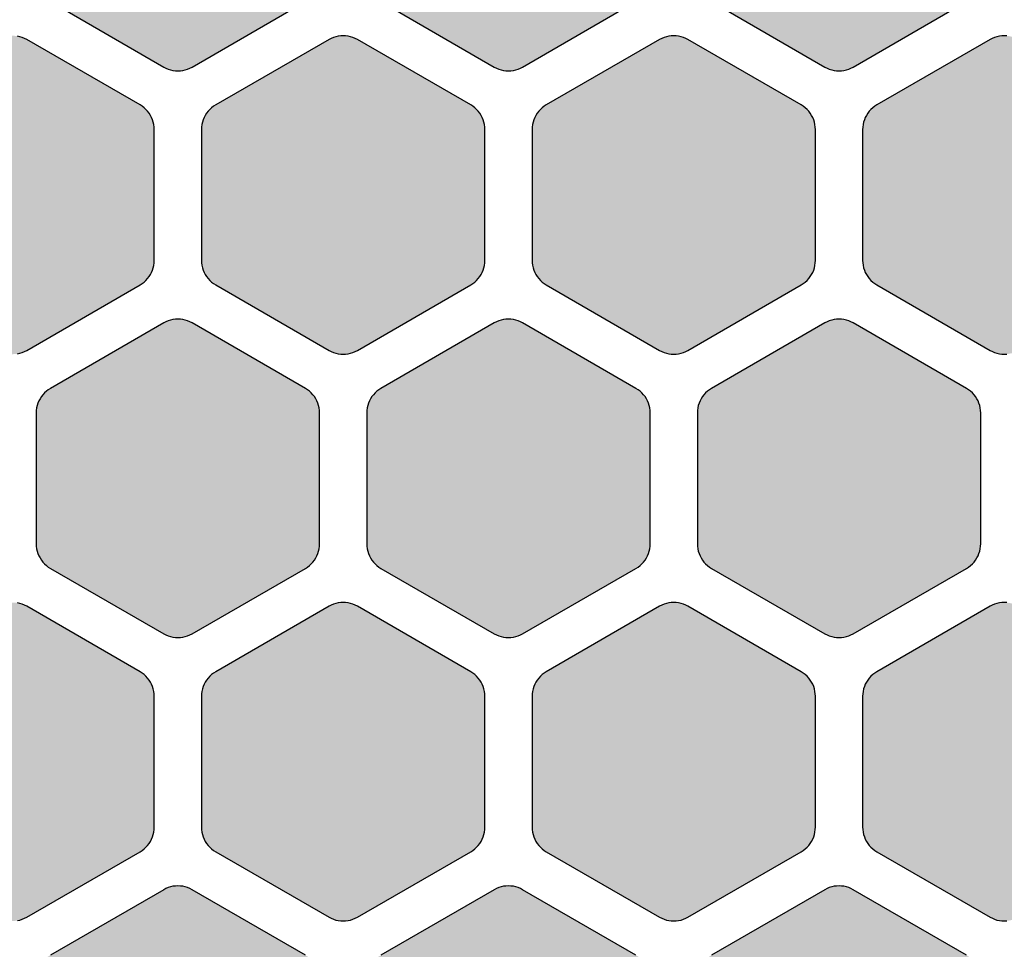
# Model space of a CAD drawing. Extents: x -11.3 to 54, y 0 to 51.7.
# Drawn here: x 27.1 to 37.5, y 13 to 22.9 of the extents above; entities that cross this region are included whole.
import ezdxf

# ---------------------------------------------------------------- set-up
doc = ezdxf.new("R2010")
doc.units = 0
doc.header["$MEASUREMENT"] = 0
doc.layers.add('Solder_Pad_2_Top', color=1, linetype='CONTINUOUS')

msp = doc.modelspace()

# ---------------------------------------------------------------- hatches: boundary and pattern name
at = {"layer": 'Solder_Pad_2_Top'}
for points in [[(27.25, 23.30719), (27.25114, 23.28104), (27.25456, 23.2551), (27.26022, 23.22954), (27.26809, 23.20458), (27.27811, 23.1804), (27.29019, 23.15719), (27.30425, 23.13512), (27.32019, 23.11435), (27.33787, 23.09506), (27.35716, 23.07738), (27.37793, 23.06144), (27.4, 23.04738), (28.6, 22.35455), (28.62322, 22.34247), (28.64739, 22.33245), (28.67236, 22.32458), (28.69791, 22.31892), (28.72385, 22.3155), (28.75, 22.31436), (28.77615, 22.3155), (28.8021, 22.31892), (28.82765, 22.32458), (28.85261, 22.33245), (28.87679, 22.34247), (28.9, 22.35455), (30.1, 23.04738), (30.12207, 23.06144), (30.14284, 23.07738), (30.16213, 23.09506), (30.17981, 23.11435), (30.19575, 23.13512), (30.20981, 23.15719), (30.22189, 23.1804), (30.23191, 23.20458), (30.23978, 23.22954), (30.24544, 23.25509), (30.24886, 23.28104), (30.25, 23.30719), (30.25, 24.69282), (30.24886, 24.71897), (30.24544, 24.74491), (30.23978, 24.77047), (30.23191, 24.79543), (30.22189, 24.81961), (30.20981, 24.84282), (30.19575, 24.86489), (30.17981, 24.88566), (30.16213, 24.90495), (30.14284, 24.92263), (30.12207, 24.93857), (30.1, 24.95263), (28.9, 25.64545), (28.87678, 25.65753), (28.85261, 25.66755), (28.82764, 25.67542), (28.80209, 25.68108), (28.77615, 25.6845), (28.75, 25.68564), (28.72385, 25.6845), (28.6979, 25.68108), (28.67235, 25.67542), (28.64739, 25.66755), (28.62321, 25.65753), (28.6, 25.64545), (27.4, 24.95263), (27.37793, 24.93857), (27.35716, 24.92263), (27.33787, 24.90495), (27.32019, 24.88566), (27.30425, 24.86489), (27.29019, 24.84282), (27.27811, 24.81961), (27.26809, 24.79543), (27.26022, 24.77047), (27.25456, 24.74492), (27.25114, 24.71897), (27.25, 24.69282)], [(30.75, 23.30719), (30.75114, 23.28104), (30.75456, 23.2551), (30.76022, 23.22954), (30.76809, 23.20458), (30.77811, 23.1804), (30.79019, 23.15719), (30.80425, 23.13512), (30.82019, 23.11435), (30.83787, 23.09506), (30.85716, 23.07738), (30.87793, 23.06144), (30.9, 23.04738), (32.1, 22.35455), (32.12322, 22.34247), (32.14739, 22.33245), (32.17236, 22.32458), (32.19791, 22.31892), (32.22385, 22.3155), (32.25, 22.31436), (32.27615, 22.3155), (32.3021, 22.31892), (32.32765, 22.32458), (32.35261, 22.33245), (32.37679, 22.34247), (32.4, 22.35455), (33.6, 23.04738), (33.62207, 23.06144), (33.64284, 23.07738), (33.66213, 23.09506), (33.67981, 23.11435), (33.69575, 23.13512), (33.70981, 23.15719), (33.72189, 23.1804), (33.73191, 23.20458), (33.73978, 23.22954), (33.74544, 23.25509), (33.74886, 23.28104), (33.75, 23.30719), (33.75, 24.69282), (33.74886, 24.71897), (33.74544, 24.74491), (33.73978, 24.77047), (33.73191, 24.79543), (33.72189, 24.81961), (33.70981, 24.84282), (33.69575, 24.86489), (33.67981, 24.88566), (33.66213, 24.90495), (33.64284, 24.92263), (33.62207, 24.93857), (33.6, 24.95263), (32.4, 25.64545), (32.37678, 25.65753), (32.35261, 25.66755), (32.32764, 25.67542), (32.30209, 25.68108), (32.27615, 25.6845), (32.25, 25.68564), (32.22385, 25.6845), (32.1979, 25.68108), (32.17235, 25.67542), (32.14739, 25.66755), (32.12321, 25.65753), (32.1, 25.64545), (30.9, 24.95263), (30.87793, 24.93857), (30.85716, 24.92263), (30.83787, 24.90495), (30.82019, 24.88566), (30.80425, 24.86489), (30.79019, 24.84282), (30.77811, 24.81961), (30.76809, 24.79543), (30.76022, 24.77047), (30.75456, 24.74492), (30.75114, 24.71897), (30.75, 24.69282)], [(34.25, 23.30719), (34.25114, 23.28104), (34.25456, 23.2551), (34.26022, 23.22954), (34.26809, 23.20458), (34.27811, 23.1804), (34.29019, 23.15719), (34.30425, 23.13512), (34.32019, 23.11435), (34.33787, 23.09506), (34.35716, 23.07738), (34.37793, 23.06144), (34.4, 23.04738), (35.6, 22.35455), (35.62322, 22.34247), (35.64739, 22.33245), (35.67236, 22.32458), (35.69791, 22.31892), (35.72385, 22.3155), (35.75, 22.31436), (35.77615, 22.3155), (35.8021, 22.31892), (35.82765, 22.32458), (35.85261, 22.33245), (35.87679, 22.34247), (35.9, 22.35455), (37.1, 23.04738), (37.12207, 23.06144), (37.14284, 23.07738), (37.16213, 23.09506), (37.17981, 23.11435), (37.19575, 23.13512), (37.20981, 23.15719), (37.22189, 23.1804), (37.23191, 23.20458), (37.23978, 23.22954), (37.24544, 23.25509), (37.24886, 23.28104), (37.25, 23.30719), (37.25, 24.69282), (37.24886, 24.71897), (37.24544, 24.74491), (37.23978, 24.77047), (37.23191, 24.79543), (37.22189, 24.81961), (37.20981, 24.84282), (37.19575, 24.86489), (37.17981, 24.88566), (37.16213, 24.90495), (37.14284, 24.92263), (37.12207, 24.93857), (37.1, 24.95263), (35.9, 25.64545), (35.87678, 25.65753), (35.85261, 25.66755), (35.82764, 25.67542), (35.80209, 25.68108), (35.77615, 25.6845), (35.75, 25.68564), (35.72385, 25.6845), (35.6979, 25.68108), (35.67235, 25.67542), (35.64739, 25.66755), (35.62321, 25.65753), (35.6, 25.64545), (34.4, 24.95263), (34.37793, 24.93857), (34.35716, 24.92263), (34.33787, 24.90495), (34.32019, 24.88566), (34.30425, 24.86489), (34.29019, 24.84282), (34.27811, 24.81961), (34.26809, 24.79543), (34.26022, 24.77047), (34.25456, 24.74492), (34.25114, 24.71897), (34.25, 24.69282)], [(25.5, 20.30719), (25.50114, 20.28104), (25.50456, 20.2551), (25.51022, 20.22954), (25.51809, 20.20458), (25.52811, 20.1804), (25.54019, 20.15719), (25.55425, 20.13512), (25.57019, 20.11435), (25.58787, 20.09506), (25.60716, 20.07738), (25.62793, 20.06144), (25.65, 20.04738), (26.85, 19.35455), (26.87322, 19.34247), (26.89739, 19.33245), (26.92236, 19.32458), (26.94791, 19.31892), (26.97385, 19.3155), (27, 19.31436), (27.02615, 19.3155), (27.0521, 19.31892), (27.07765, 19.32458), (27.10261, 19.33245), (27.12679, 19.34247), (27.15, 19.35455), (28.35, 20.04738), (28.37207, 20.06144), (28.39284, 20.07738), (28.41213, 20.09506), (28.42981, 20.11435), (28.44575, 20.13512), (28.45981, 20.15719), (28.47189, 20.1804), (28.48191, 20.20458), (28.48978, 20.22954), (28.49544, 20.25509), (28.49886, 20.28104), (28.5, 20.30719), (28.5, 21.69282), (28.49886, 21.71897), (28.49544, 21.74491), (28.48978, 21.77047), (28.48191, 21.79543), (28.47189, 21.81961), (28.45981, 21.84282), (28.44575, 21.86489), (28.42981, 21.88566), (28.41213, 21.90495), (28.39284, 21.92263), (28.37207, 21.93857), (28.35, 21.95263), (27.15, 22.64545), (27.12678, 22.65753), (27.10261, 22.66755), (27.07764, 22.67542), (27.05209, 22.68108), (27.02615, 22.6845), (27, 22.68564), (26.97385, 22.6845), (26.9479, 22.68108), (26.92235, 22.67542), (26.89739, 22.66755), (26.87321, 22.65753), (26.85, 22.64545), (25.65, 21.95263), (25.62793, 21.93857), (25.60716, 21.92263), (25.58787, 21.90495), (25.57019, 21.88566), (25.55425, 21.86489), (25.54019, 21.84282), (25.52811, 21.81961), (25.51809, 21.79543), (25.51022, 21.77047), (25.50456, 21.74492), (25.50114, 21.71897), (25.5, 21.69282)], [(29, 20.30719), (29.00114, 20.28104), (29.00456, 20.2551), (29.01022, 20.22954), (29.01809, 20.20458), (29.02811, 20.1804), (29.04019, 20.15719), (29.05425, 20.13512), (29.07019, 20.11435), (29.08787, 20.09506), (29.10716, 20.07738), (29.12793, 20.06144), (29.15, 20.04738), (30.35, 19.35455), (30.37322, 19.34247), (30.39739, 19.33245), (30.42236, 19.32458), (30.44791, 19.31892), (30.47385, 19.3155), (30.5, 19.31436), (30.52615, 19.3155), (30.5521, 19.31892), (30.57765, 19.32458), (30.60261, 19.33245), (30.62679, 19.34247), (30.65, 19.35455), (31.85, 20.04738), (31.87207, 20.06144), (31.89284, 20.07738), (31.91213, 20.09506), (31.92981, 20.11435), (31.94575, 20.13512), (31.95981, 20.15719), (31.97189, 20.1804), (31.98191, 20.20458), (31.98978, 20.22954), (31.99544, 20.25509), (31.99886, 20.28104), (32, 20.30719), (32, 21.69282), (31.99886, 21.71897), (31.99544, 21.74491), (31.98978, 21.77047), (31.98191, 21.79543), (31.97189, 21.81961), (31.95981, 21.84282), (31.94575, 21.86489), (31.92981, 21.88566), (31.91213, 21.90495), (31.89284, 21.92263), (31.87207, 21.93857), (31.85, 21.95263), (30.65, 22.64545), (30.62678, 22.65753), (30.60261, 22.66755), (30.57764, 22.67542), (30.55209, 22.68108), (30.52615, 22.6845), (30.5, 22.68564), (30.47385, 22.6845), (30.4479, 22.68108), (30.42235, 22.67542), (30.39739, 22.66755), (30.37321, 22.65753), (30.35, 22.64545), (29.15, 21.95263), (29.12793, 21.93857), (29.10716, 21.92263), (29.08787, 21.90495), (29.07019, 21.88566), (29.05425, 21.86489), (29.04019, 21.84282), (29.02811, 21.81961), (29.01809, 21.79543), (29.01022, 21.77047), (29.00456, 21.74492), (29.00114, 21.71897), (29, 21.69282)], [(32.5, 20.30719), (32.50114, 20.28104), (32.50456, 20.2551), (32.51022, 20.22954), (32.51809, 20.20458), (32.52811, 20.1804), (32.54019, 20.15719), (32.55425, 20.13512), (32.57019, 20.11435), (32.58787, 20.09506), (32.60716, 20.07738), (32.62793, 20.06144), (32.65, 20.04738), (33.85, 19.35455), (33.87322, 19.34247), (33.89739, 19.33245), (33.92236, 19.32458), (33.94791, 19.31892), (33.97385, 19.3155), (34, 19.31436), (34.02615, 19.3155), (34.0521, 19.31892), (34.07765, 19.32458), (34.10261, 19.33245), (34.12679, 19.34247), (34.15, 19.35455), (35.35, 20.04738), (35.37207, 20.06144), (35.39284, 20.07738), (35.41213, 20.09506), (35.42981, 20.11435), (35.44575, 20.13512), (35.45981, 20.15719), (35.47189, 20.1804), (35.48191, 20.20458), (35.48978, 20.22954), (35.49544, 20.25509), (35.49886, 20.28104), (35.5, 20.30719), (35.5, 21.69282), (35.49886, 21.71897), (35.49544, 21.74491), (35.48978, 21.77047), (35.48191, 21.79543), (35.47189, 21.81961), (35.45981, 21.84282), (35.44575, 21.86489), (35.42981, 21.88566), (35.41213, 21.90495), (35.39284, 21.92263), (35.37207, 21.93857), (35.35, 21.95263), (34.15, 22.64545), (34.12678, 22.65753), (34.10261, 22.66755), (34.07764, 22.67542), (34.05209, 22.68108), (34.02615, 22.6845), (34, 22.68564), (33.97385, 22.6845), (33.9479, 22.68108), (33.92235, 22.67542), (33.89739, 22.66755), (33.87321, 22.65753), (33.85, 22.64545), (32.65, 21.95263), (32.62793, 21.93857), (32.60716, 21.92263), (32.58787, 21.90495), (32.57019, 21.88566), (32.55425, 21.86489), (32.54019, 21.84282), (32.52811, 21.81961), (32.51809, 21.79543), (32.51022, 21.77047), (32.50456, 21.74492), (32.50114, 21.71897), (32.5, 21.69282)], [(36, 20.30719), (36.00114, 20.28104), (36.00456, 20.2551), (36.01022, 20.22954), (36.01809, 20.20458), (36.02811, 20.1804), (36.04019, 20.15719), (36.05425, 20.13512), (36.07019, 20.11435), (36.08787, 20.09506), (36.10716, 20.07738), (36.12793, 20.06144), (36.15, 20.04738), (37.35, 19.35455), (37.37322, 19.34247), (37.39739, 19.33245), (37.42236, 19.32458), (37.44791, 19.31892), (37.47385, 19.3155), (37.5, 19.31436), (37.52615, 19.3155), (37.5521, 19.31892), (37.57765, 19.32458), (37.60261, 19.33245), (37.62679, 19.34247), (37.65, 19.35455), (38.85, 20.04738), (38.87207, 20.06144), (38.89284, 20.07738), (38.91213, 20.09506), (38.92981, 20.11435), (38.94575, 20.13512), (38.95981, 20.15719), (38.97189, 20.1804), (38.98191, 20.20458), (38.98978, 20.22954), (38.99544, 20.25509), (38.99886, 20.28104), (39, 20.30719), (39, 21.69282), (38.99886, 21.71897), (38.99544, 21.74491), (38.98978, 21.77047), (38.98191, 21.79543), (38.97189, 21.81961), (38.95981, 21.84282), (38.94575, 21.86489), (38.92981, 21.88566), (38.91213, 21.90495), (38.89284, 21.92263), (38.87207, 21.93857), (38.85, 21.95263), (37.65, 22.64545), (37.62678, 22.65753), (37.60261, 22.66755), (37.57764, 22.67542), (37.55209, 22.68108), (37.52615, 22.6845), (37.5, 22.68564), (37.47385, 22.6845), (37.4479, 22.68108), (37.42235, 22.67542), (37.39739, 22.66755), (37.37321, 22.65753), (37.35, 22.64545), (36.15, 21.95263), (36.12793, 21.93857), (36.10716, 21.92263), (36.08787, 21.90495), (36.07019, 21.88566), (36.05425, 21.86489), (36.04019, 21.84282), (36.02811, 21.81961), (36.01809, 21.79543), (36.01022, 21.77047), (36.00456, 21.74492), (36.00114, 21.71897), (36, 21.69282)], [(27.25, 17.30719), (27.25114, 17.28104), (27.25456, 17.2551), (27.26022, 17.22954), (27.26809, 17.20458), (27.27811, 17.1804), (27.29019, 17.15719), (27.30425, 17.13512), (27.32019, 17.11435), (27.33787, 17.09506), (27.35716, 17.07738), (27.37793, 17.06144), (27.4, 17.04738), (28.6, 16.35455), (28.62322, 16.34247), (28.64739, 16.33245), (28.67236, 16.32458), (28.69791, 16.31892), (28.72385, 16.3155), (28.75, 16.31436), (28.77615, 16.3155), (28.8021, 16.31892), (28.82765, 16.32458), (28.85261, 16.33245), (28.87679, 16.34247), (28.9, 16.35455), (30.1, 17.04738), (30.12207, 17.06144), (30.14284, 17.07738), (30.16213, 17.09506), (30.17981, 17.11435), (30.19575, 17.13512), (30.20981, 17.15719), (30.22189, 17.1804), (30.23191, 17.20458), (30.23978, 17.22954), (30.24544, 17.25509), (30.24886, 17.28104), (30.25, 17.30719), (30.25, 18.69282), (30.24886, 18.71897), (30.24544, 18.74491), (30.23978, 18.77047), (30.23191, 18.79543), (30.22189, 18.81961), (30.20981, 18.84282), (30.19575, 18.86489), (30.17981, 18.88566), (30.16213, 18.90495), (30.14284, 18.92263), (30.12207, 18.93857), (30.1, 18.95263), (28.9, 19.64545), (28.87678, 19.65753), (28.85261, 19.66755), (28.82764, 19.67542), (28.80209, 19.68108), (28.77615, 19.6845), (28.75, 19.68564), (28.72385, 19.6845), (28.6979, 19.68108), (28.67235, 19.67542), (28.64739, 19.66755), (28.62321, 19.65753), (28.6, 19.64545), (27.4, 18.95263), (27.37793, 18.93857), (27.35716, 18.92263), (27.33787, 18.90495), (27.32019, 18.88566), (27.30425, 18.86489), (27.29019, 18.84282), (27.27811, 18.81961), (27.26809, 18.79543), (27.26022, 18.77047), (27.25456, 18.74492), (27.25114, 18.71897), (27.25, 18.69282)], [(30.75, 17.30719), (30.75114, 17.28104), (30.75456, 17.2551), (30.76022, 17.22954), (30.76809, 17.20458), (30.77811, 17.1804), (30.79019, 17.15719), (30.80425, 17.13512), (30.82019, 17.11435), (30.83787, 17.09506), (30.85716, 17.07738), (30.87793, 17.06144), (30.9, 17.04738), (32.1, 16.35455), (32.12322, 16.34247), (32.14739, 16.33245), (32.17236, 16.32458), (32.19791, 16.31892), (32.22385, 16.3155), (32.25, 16.31436), (32.27615, 16.3155), (32.3021, 16.31892), (32.32765, 16.32458), (32.35261, 16.33245), (32.37679, 16.34247), (32.4, 16.35455), (33.6, 17.04738), (33.62207, 17.06144), (33.64284, 17.07738), (33.66213, 17.09506), (33.67981, 17.11435), (33.69575, 17.13512), (33.70981, 17.15719), (33.72189, 17.1804), (33.73191, 17.20458), (33.73978, 17.22954), (33.74544, 17.25509), (33.74886, 17.28104), (33.75, 17.30719), (33.75, 18.69282), (33.74886, 18.71897), (33.74544, 18.74491), (33.73978, 18.77047), (33.73191, 18.79543), (33.72189, 18.81961), (33.70981, 18.84282), (33.69575, 18.86489), (33.67981, 18.88566), (33.66213, 18.90495), (33.64284, 18.92263), (33.62207, 18.93857), (33.6, 18.95263), (32.4, 19.64545), (32.37678, 19.65753), (32.35261, 19.66755), (32.32764, 19.67542), (32.30209, 19.68108), (32.27615, 19.6845), (32.25, 19.68564), (32.22385, 19.6845), (32.1979, 19.68108), (32.17235, 19.67542), (32.14739, 19.66755), (32.12321, 19.65753), (32.1, 19.64545), (30.9, 18.95263), (30.87793, 18.93857), (30.85716, 18.92263), (30.83787, 18.90495), (30.82019, 18.88566), (30.80425, 18.86489), (30.79019, 18.84282), (30.77811, 18.81961), (30.76809, 18.79543), (30.76022, 18.77047), (30.75456, 18.74492), (30.75114, 18.71897), (30.75, 18.69282)], [(34.25, 17.30719), (34.25114, 17.28104), (34.25456, 17.2551), (34.26022, 17.22954), (34.26809, 17.20458), (34.27811, 17.1804), (34.29019, 17.15719), (34.30425, 17.13512), (34.32019, 17.11435), (34.33787, 17.09506), (34.35716, 17.07738), (34.37793, 17.06144), (34.4, 17.04738), (35.6, 16.35455), (35.62322, 16.34247), (35.64739, 16.33245), (35.67236, 16.32458), (35.69791, 16.31892), (35.72385, 16.3155), (35.75, 16.31436), (35.77615, 16.3155), (35.8021, 16.31892), (35.82765, 16.32458), (35.85261, 16.33245), (35.87679, 16.34247), (35.9, 16.35455), (37.1, 17.04738), (37.12207, 17.06144), (37.14284, 17.07738), (37.16213, 17.09506), (37.17981, 17.11435), (37.19575, 17.13512), (37.20981, 17.15719), (37.22189, 17.1804), (37.23191, 17.20458), (37.23978, 17.22954), (37.24544, 17.25509), (37.24886, 17.28104), (37.25, 17.30719), (37.25, 18.69282), (37.24886, 18.71897), (37.24544, 18.74491), (37.23978, 18.77047), (37.23191, 18.79543), (37.22189, 18.81961), (37.20981, 18.84282), (37.19575, 18.86489), (37.17981, 18.88566), (37.16213, 18.90495), (37.14284, 18.92263), (37.12207, 18.93857), (37.1, 18.95263), (35.9, 19.64545), (35.87678, 19.65753), (35.85261, 19.66755), (35.82764, 19.67542), (35.80209, 19.68108), (35.77615, 19.6845), (35.75, 19.68564), (35.72385, 19.6845), (35.6979, 19.68108), (35.67235, 19.67542), (35.64739, 19.66755), (35.62321, 19.65753), (35.6, 19.64545), (34.4, 18.95263), (34.37793, 18.93857), (34.35716, 18.92263), (34.33787, 18.90495), (34.32019, 18.88566), (34.30425, 18.86489), (34.29019, 18.84282), (34.27811, 18.81961), (34.26809, 18.79543), (34.26022, 18.77047), (34.25456, 18.74492), (34.25114, 18.71897), (34.25, 18.69282)], [(25.5, 14.30719), (25.50114, 14.28104), (25.50456, 14.2551), (25.51022, 14.22954), (25.51809, 14.20458), (25.52811, 14.1804), (25.54019, 14.15719), (25.55425, 14.13512), (25.57019, 14.11435), (25.58787, 14.09506), (25.60716, 14.07738), (25.62793, 14.06144), (25.65, 14.04738), (26.85, 13.35455), (26.87322, 13.34247), (26.89739, 13.33245), (26.92236, 13.32458), (26.94791, 13.31892), (26.97385, 13.3155), (27, 13.31436), (27.02615, 13.3155), (27.0521, 13.31892), (27.07765, 13.32458), (27.10261, 13.33245), (27.12679, 13.34247), (27.15, 13.35455), (28.35, 14.04738), (28.37207, 14.06144), (28.39284, 14.07738), (28.41213, 14.09506), (28.42981, 14.11435), (28.44575, 14.13512), (28.45981, 14.15719), (28.47189, 14.1804), (28.48191, 14.20458), (28.48978, 14.22954), (28.49544, 14.25509), (28.49886, 14.28104), (28.5, 14.30719), (28.5, 15.69282), (28.49886, 15.71897), (28.49544, 15.74491), (28.48978, 15.77047), (28.48191, 15.79543), (28.47189, 15.81961), (28.45981, 15.84282), (28.44575, 15.86489), (28.42981, 15.88566), (28.41213, 15.90495), (28.39284, 15.92263), (28.37207, 15.93857), (28.35, 15.95263), (27.15, 16.64545), (27.12678, 16.65753), (27.10261, 16.66755), (27.07764, 16.67542), (27.05209, 16.68108), (27.02615, 16.6845), (27, 16.68564), (26.97385, 16.6845), (26.9479, 16.68108), (26.92235, 16.67542), (26.89739, 16.66755), (26.87321, 16.65753), (26.85, 16.64545), (25.65, 15.95263), (25.62793, 15.93857), (25.60716, 15.92263), (25.58787, 15.90495), (25.57019, 15.88566), (25.55425, 15.86489), (25.54019, 15.84282), (25.52811, 15.81961), (25.51809, 15.79543), (25.51022, 15.77047), (25.50456, 15.74492), (25.50114, 15.71897), (25.5, 15.69282)], [(29, 14.30719), (29.00114, 14.28104), (29.00456, 14.2551), (29.01022, 14.22954), (29.01809, 14.20458), (29.02811, 14.1804), (29.04019, 14.15719), (29.05425, 14.13512), (29.07019, 14.11435), (29.08787, 14.09506), (29.10716, 14.07738), (29.12793, 14.06144), (29.15, 14.04738), (30.35, 13.35455), (30.37322, 13.34247), (30.39739, 13.33245), (30.42236, 13.32458), (30.44791, 13.31892), (30.47385, 13.3155), (30.5, 13.31436), (30.52615, 13.3155), (30.5521, 13.31892), (30.57765, 13.32458), (30.60261, 13.33245), (30.62679, 13.34247), (30.65, 13.35455), (31.85, 14.04738), (31.87207, 14.06144), (31.89284, 14.07738), (31.91213, 14.09506), (31.92981, 14.11435), (31.94575, 14.13512), (31.95981, 14.15719), (31.97189, 14.1804), (31.98191, 14.20458), (31.98978, 14.22954), (31.99544, 14.25509), (31.99886, 14.28104), (32, 14.30719), (32, 15.69282), (31.99886, 15.71897), (31.99544, 15.74491), (31.98978, 15.77047), (31.98191, 15.79543), (31.97189, 15.81961), (31.95981, 15.84282), (31.94575, 15.86489), (31.92981, 15.88566), (31.91213, 15.90495), (31.89284, 15.92263), (31.87207, 15.93857), (31.85, 15.95263), (30.65, 16.64545), (30.62678, 16.65753), (30.60261, 16.66755), (30.57764, 16.67542), (30.55209, 16.68108), (30.52615, 16.6845), (30.5, 16.68564), (30.47385, 16.6845), (30.4479, 16.68108), (30.42235, 16.67542), (30.39739, 16.66755), (30.37321, 16.65753), (30.35, 16.64545), (29.15, 15.95263), (29.12793, 15.93857), (29.10716, 15.92263), (29.08787, 15.90495), (29.07019, 15.88566), (29.05425, 15.86489), (29.04019, 15.84282), (29.02811, 15.81961), (29.01809, 15.79543), (29.01022, 15.77047), (29.00456, 15.74492), (29.00114, 15.71897), (29, 15.69282)], [(32.5, 14.30719), (32.50114, 14.28104), (32.50456, 14.2551), (32.51022, 14.22954), (32.51809, 14.20458), (32.52811, 14.1804), (32.54019, 14.15719), (32.55425, 14.13512), (32.57019, 14.11435), (32.58787, 14.09506), (32.60716, 14.07738), (32.62793, 14.06144), (32.65, 14.04738), (33.85, 13.35455), (33.87322, 13.34247), (33.89739, 13.33245), (33.92236, 13.32458), (33.94791, 13.31892), (33.97385, 13.3155), (34, 13.31436), (34.02615, 13.3155), (34.0521, 13.31892), (34.07765, 13.32458), (34.10261, 13.33245), (34.12679, 13.34247), (34.15, 13.35455), (35.35, 14.04738), (35.37207, 14.06144), (35.39284, 14.07738), (35.41213, 14.09506), (35.42981, 14.11435), (35.44575, 14.13512), (35.45981, 14.15719), (35.47189, 14.1804), (35.48191, 14.20458), (35.48978, 14.22954), (35.49544, 14.25509), (35.49886, 14.28104), (35.5, 14.30719), (35.5, 15.69282), (35.49886, 15.71897), (35.49544, 15.74491), (35.48978, 15.77047), (35.48191, 15.79543), (35.47189, 15.81961), (35.45981, 15.84282), (35.44575, 15.86489), (35.42981, 15.88566), (35.41213, 15.90495), (35.39284, 15.92263), (35.37207, 15.93857), (35.35, 15.95263), (34.15, 16.64545), (34.12678, 16.65753), (34.10261, 16.66755), (34.07764, 16.67542), (34.05209, 16.68108), (34.02615, 16.6845), (34, 16.68564), (33.97385, 16.6845), (33.9479, 16.68108), (33.92235, 16.67542), (33.89739, 16.66755), (33.87321, 16.65753), (33.85, 16.64545), (32.65, 15.95263), (32.62793, 15.93857), (32.60716, 15.92263), (32.58787, 15.90495), (32.57019, 15.88566), (32.55425, 15.86489), (32.54019, 15.84282), (32.52811, 15.81961), (32.51809, 15.79543), (32.51022, 15.77047), (32.50456, 15.74492), (32.50114, 15.71897), (32.5, 15.69282)], [(36, 14.30719), (36.00114, 14.28104), (36.00456, 14.2551), (36.01022, 14.22954), (36.01809, 14.20458), (36.02811, 14.1804), (36.04019, 14.15719), (36.05425, 14.13512), (36.07019, 14.11435), (36.08787, 14.09506), (36.10716, 14.07738), (36.12793, 14.06144), (36.15, 14.04738), (37.35, 13.35455), (37.37322, 13.34247), (37.39739, 13.33245), (37.42236, 13.32458), (37.44791, 13.31892), (37.47385, 13.3155), (37.5, 13.31436), (37.52615, 13.3155), (37.5521, 13.31892), (37.57765, 13.32458), (37.60261, 13.33245), (37.62679, 13.34247), (37.65, 13.35455), (38.85, 14.04738), (38.87207, 14.06144), (38.89284, 14.07738), (38.91213, 14.09506), (38.92981, 14.11435), (38.94575, 14.13512), (38.95981, 14.15719), (38.97189, 14.1804), (38.98191, 14.20458), (38.98978, 14.22954), (38.99544, 14.25509), (38.99886, 14.28104), (39, 14.30719), (39, 15.69282), (38.99886, 15.71897), (38.99544, 15.74491), (38.98978, 15.77047), (38.98191, 15.79543), (38.97189, 15.81961), (38.95981, 15.84282), (38.94575, 15.86489), (38.92981, 15.88566), (38.91213, 15.90495), (38.89284, 15.92263), (38.87207, 15.93857), (38.85, 15.95263), (37.65, 16.64545), (37.62678, 16.65753), (37.60261, 16.66755), (37.57764, 16.67542), (37.55209, 16.68108), (37.52615, 16.6845), (37.5, 16.68564), (37.47385, 16.6845), (37.4479, 16.68108), (37.42235, 16.67542), (37.39739, 16.66755), (37.37321, 16.65753), (37.35, 16.64545), (36.15, 15.95263), (36.12793, 15.93857), (36.10716, 15.92263), (36.08787, 15.90495), (36.07019, 15.88566), (36.05425, 15.86489), (36.04019, 15.84282), (36.02811, 15.81961), (36.01809, 15.79543), (36.01022, 15.77047), (36.00456, 15.74492), (36.00114, 15.71897), (36, 15.69282)], [(27.25, 11.30719), (27.25114, 11.28104), (27.25456, 11.2551), (27.26022, 11.22954), (27.26809, 11.20458), (27.27811, 11.1804), (27.29019, 11.15719), (27.30425, 11.13512), (27.32019, 11.11435), (27.33787, 11.09506), (27.35716, 11.07738), (27.37793, 11.06144), (27.4, 11.04738), (28.6, 10.35455), (28.62322, 10.34247), (28.64739, 10.33245), (28.67236, 10.32458), (28.69791, 10.31892), (28.72385, 10.3155), (28.75, 10.31436), (28.77615, 10.3155), (28.8021, 10.31892), (28.82765, 10.32458), (28.85261, 10.33245), (28.87679, 10.34247), (28.9, 10.35455), (30.1, 11.04738), (30.12207, 11.06144), (30.14284, 11.07738), (30.16213, 11.09506), (30.17981, 11.11435), (30.19575, 11.13512), (30.20981, 11.15719), (30.22189, 11.1804), (30.23191, 11.20458), (30.23978, 11.22954), (30.24544, 11.25509), (30.24886, 11.28104), (30.25, 11.30719), (30.25, 12.69282), (30.24886, 12.71897), (30.24544, 12.74491), (30.23978, 12.77047), (30.23191, 12.79543), (30.22189, 12.81961), (30.20981, 12.84282), (30.19575, 12.86489), (30.17981, 12.88566), (30.16213, 12.90495), (30.14284, 12.92263), (30.12207, 12.93857), (30.1, 12.95263), (28.9, 13.64545), (28.87678, 13.65753), (28.85261, 13.66755), (28.82764, 13.67542), (28.80209, 13.68108), (28.77615, 13.6845), (28.75, 13.68564), (28.72385, 13.6845), (28.6979, 13.68108), (28.67235, 13.67542), (28.64739, 13.66755), (28.62321, 13.65753), (28.6, 13.64545), (27.4, 12.95263), (27.37793, 12.93857), (27.35716, 12.92263), (27.33787, 12.90495), (27.32019, 12.88566), (27.30425, 12.86489), (27.29019, 12.84282), (27.27811, 12.81961), (27.26809, 12.79543), (27.26022, 12.77047), (27.25456, 12.74492), (27.25114, 12.71897), (27.25, 12.69282)], [(30.75, 11.30719), (30.75114, 11.28104), (30.75456, 11.2551), (30.76022, 11.22954), (30.76809, 11.20458), (30.77811, 11.1804), (30.79019, 11.15719), (30.80425, 11.13512), (30.82019, 11.11435), (30.83787, 11.09506), (30.85716, 11.07738), (30.87793, 11.06144), (30.9, 11.04738), (32.1, 10.35455), (32.12322, 10.34247), (32.14739, 10.33245), (32.17236, 10.32458), (32.19791, 10.31892), (32.22385, 10.3155), (32.25, 10.31436), (32.27615, 10.3155), (32.3021, 10.31892), (32.32765, 10.32458), (32.35261, 10.33245), (32.37679, 10.34247), (32.4, 10.35455), (33.6, 11.04738), (33.62207, 11.06144), (33.64284, 11.07738), (33.66213, 11.09506), (33.67981, 11.11435), (33.69575, 11.13512), (33.70981, 11.15719), (33.72189, 11.1804), (33.73191, 11.20458), (33.73978, 11.22954), (33.74544, 11.25509), (33.74886, 11.28104), (33.75, 11.30719), (33.75, 12.69282), (33.74886, 12.71897), (33.74544, 12.74491), (33.73978, 12.77047), (33.73191, 12.79543), (33.72189, 12.81961), (33.70981, 12.84282), (33.69575, 12.86489), (33.67981, 12.88566), (33.66213, 12.90495), (33.64284, 12.92263), (33.62207, 12.93857), (33.6, 12.95263), (32.4, 13.64545), (32.37678, 13.65753), (32.35261, 13.66755), (32.32764, 13.67542), (32.30209, 13.68108), (32.27615, 13.6845), (32.25, 13.68564), (32.22385, 13.6845), (32.1979, 13.68108), (32.17235, 13.67542), (32.14739, 13.66755), (32.12321, 13.65753), (32.1, 13.64545), (30.9, 12.95263), (30.87793, 12.93857), (30.85716, 12.92263), (30.83787, 12.90495), (30.82019, 12.88566), (30.80425, 12.86489), (30.79019, 12.84282), (30.77811, 12.81961), (30.76809, 12.79543), (30.76022, 12.77047), (30.75456, 12.74492), (30.75114, 12.71897), (30.75, 12.69282)], [(34.25, 11.30719), (34.25114, 11.28104), (34.25456, 11.2551), (34.26022, 11.22954), (34.26809, 11.20458), (34.27811, 11.1804), (34.29019, 11.15719), (34.30425, 11.13512), (34.32019, 11.11435), (34.33787, 11.09506), (34.35716, 11.07738), (34.37793, 11.06144), (34.4, 11.04738), (35.6, 10.35455), (35.62322, 10.34247), (35.64739, 10.33245), (35.67236, 10.32458), (35.69791, 10.31892), (35.72385, 10.3155), (35.75, 10.31436), (35.77615, 10.3155), (35.8021, 10.31892), (35.82765, 10.32458), (35.85261, 10.33245), (35.87679, 10.34247), (35.9, 10.35455), (37.1, 11.04738), (37.12207, 11.06144), (37.14284, 11.07738), (37.16213, 11.09506), (37.17981, 11.11435), (37.19575, 11.13512), (37.20981, 11.15719), (37.22189, 11.1804), (37.23191, 11.20458), (37.23978, 11.22954), (37.24544, 11.25509), (37.24886, 11.28104), (37.25, 11.30719), (37.25, 12.69282), (37.24886, 12.71897), (37.24544, 12.74491), (37.23978, 12.77047), (37.23191, 12.79543), (37.22189, 12.81961), (37.20981, 12.84282), (37.19575, 12.86489), (37.17981, 12.88566), (37.16213, 12.90495), (37.14284, 12.92263), (37.12207, 12.93857), (37.1, 12.95263), (35.9, 13.64545), (35.87678, 13.65753), (35.85261, 13.66755), (35.82764, 13.67542), (35.80209, 13.68108), (35.77615, 13.6845), (35.75, 13.68564), (35.72385, 13.6845), (35.6979, 13.68108), (35.67235, 13.67542), (35.64739, 13.66755), (35.62321, 13.65753), (35.6, 13.64545), (34.4, 12.95263), (34.37793, 12.93857), (34.35716, 12.92263), (34.33787, 12.90495), (34.32019, 12.88566), (34.30425, 12.86489), (34.29019, 12.84282), (34.27811, 12.81961), (34.26809, 12.79543), (34.26022, 12.77047), (34.25456, 12.74492), (34.25114, 12.71897), (34.25, 12.69282)]]:
    msp.add_hatch(color=256, dxfattribs=at).paths.add_polyline_path(points)

# ---------------------------------------------------------------- linework, layer by layer
for points in [[(27.4, 23.04738), (28.6, 22.35455), (28.62322, 22.34247), (28.64739, 22.33245), (28.67236, 22.32458), (28.69791, 22.31892), (28.72385, 22.3155), (28.75, 22.31436), (28.77615, 22.3155), (28.8021, 22.31892), (28.82765, 22.32458), (28.85261, 22.33245), (28.87679, 22.34247), (28.9, 22.35455), (30.1, 23.04738)], [(30.9, 23.04738), (32.1, 22.35455), (32.12322, 22.34247), (32.14739, 22.33245), (32.17236, 22.32458), (32.19791, 22.31892), (32.22385, 22.3155), (32.25, 22.31436), (32.27615, 22.3155), (32.3021, 22.31892), (32.32765, 22.32458), (32.35261, 22.33245), (32.37679, 22.34247), (32.4, 22.35455), (33.6, 23.04738)], [(34.4, 23.04738), (35.6, 22.35455), (35.62322, 22.34247), (35.64739, 22.33245), (35.67236, 22.32458), (35.69791, 22.31892), (35.72385, 22.3155), (35.75, 22.31436), (35.77615, 22.3155), (35.8021, 22.31892), (35.82765, 22.32458), (35.85261, 22.33245), (35.87679, 22.34247), (35.9, 22.35455), (37.1, 23.04738)], [(27.0521, 19.31892), (27.07765, 19.32458), (27.10261, 19.33245), (27.12679, 19.34247), (27.15, 19.35455), (28.35, 20.04738), (28.37207, 20.06144), (28.39284, 20.07738), (28.41213, 20.09506), (28.42981, 20.11435), (28.44575, 20.13512), (28.45981, 20.15719), (28.47189, 20.1804), (28.48191, 20.20458), (28.48978, 20.22954), (28.49544, 20.25509), (28.49886, 20.28104), (28.5, 20.30719), (28.5, 21.69282), (28.49886, 21.71897), (28.49544, 21.74491), (28.48978, 21.77047), (28.48191, 21.79543), (28.47189, 21.81961), (28.45981, 21.84282), (28.44575, 21.86489), (28.42981, 21.88566), (28.41213, 21.90495), (28.39284, 21.92263), (28.37207, 21.93857), (28.35, 21.95263), (27.15, 22.64545), (27.12678, 22.65753), (27.10261, 22.66755), (27.07764, 22.67542), (27.05209, 22.68108)], [(37.52615, 22.6845), (37.5, 22.68564), (37.47385, 22.6845), (37.4479, 22.68108), (37.42235, 22.67542), (37.39739, 22.66755), (37.37321, 22.65753), (37.35, 22.64545), (36.15, 21.95263), (36.12793, 21.93857), (36.10716, 21.92263), (36.08787, 21.90495), (36.07019, 21.88566), (36.05425, 21.86489), (36.04019, 21.84282), (36.02811, 21.81961), (36.01809, 21.79543), (36.01022, 21.77047), (36.00456, 21.74492), (36.00114, 21.71897), (36, 21.69282), (36, 20.30719), (36.00114, 20.28104), (36.00456, 20.2551), (36.01022, 20.22954), (36.01809, 20.20458), (36.02811, 20.1804), (36.04019, 20.15719), (36.05425, 20.13512), (36.07019, 20.11435), (36.08787, 20.09506), (36.10716, 20.07738), (36.12793, 20.06144), (36.15, 20.04738), (36.15, 20.04738), (36.15, 20.04738), (37.35, 19.35455), (37.37322, 19.34247), (37.39739, 19.33245), (37.42236, 19.32458), (37.44791, 19.31892), (37.47385, 19.3155), (37.5, 19.31436), (37.52615, 19.3155)], [(27.0521, 13.31892), (27.07765, 13.32458), (27.10261, 13.33245), (27.12679, 13.34247), (27.15, 13.35455), (28.35, 14.04738), (28.37207, 14.06144), (28.39284, 14.07738), (28.41213, 14.09506), (28.42981, 14.11435), (28.44575, 14.13512), (28.45981, 14.15719), (28.47189, 14.1804), (28.48191, 14.20458), (28.48978, 14.22954), (28.49544, 14.25509), (28.49886, 14.28104), (28.5, 14.30719), (28.5, 15.69282), (28.49886, 15.71897), (28.49544, 15.74491), (28.48978, 15.77047), (28.48191, 15.79543), (28.47189, 15.81961), (28.45981, 15.84282), (28.44575, 15.86489), (28.42981, 15.88566), (28.41213, 15.90495), (28.39284, 15.92263), (28.37207, 15.93857), (28.35, 15.95263), (27.15, 16.64545), (27.12678, 16.65753), (27.10261, 16.66755), (27.07764, 16.67542), (27.05209, 16.68108)], [(37.52615, 16.6845), (37.5, 16.68564), (37.47385, 16.6845), (37.4479, 16.68108), (37.42235, 16.67542), (37.39739, 16.66755), (37.37321, 16.65753), (37.35, 16.64545), (36.15, 15.95263), (36.12793, 15.93857), (36.10716, 15.92263), (36.08787, 15.90495), (36.07019, 15.88566), (36.05425, 15.86489), (36.04019, 15.84282), (36.02811, 15.81961), (36.01809, 15.79543), (36.01022, 15.77047), (36.00456, 15.74492), (36.00114, 15.71897), (36, 15.69282), (36, 14.30719), (36.00114, 14.28104), (36.00456, 14.2551), (36.01022, 14.22954), (36.01809, 14.20458), (36.02811, 14.1804), (36.04019, 14.15719), (36.05425, 14.13512), (36.07019, 14.11435), (36.08787, 14.09506), (36.10716, 14.07738), (36.12793, 14.06144), (36.15, 14.04738), (36.15, 14.04738), (36.15, 14.04738), (37.35, 13.35455), (37.37322, 13.34247), (37.39739, 13.33245), (37.42236, 13.32458), (37.44791, 13.31892), (37.47385, 13.3155), (37.5, 13.31436), (37.52615, 13.3155)], [(30.1, 12.95263), (28.9, 13.64545), (28.87678, 13.65753), (28.85261, 13.66755), (28.82764, 13.67542), (28.80209, 13.68108), (28.77615, 13.6845), (28.75, 13.68564), (28.72385, 13.6845), (28.6979, 13.68108), (28.67235, 13.67542), (28.64739, 13.66755), (28.62321, 13.65753), (28.6, 13.64545), (27.4, 12.95263)], [(33.6, 12.95263), (32.4, 13.64545), (32.37678, 13.65753), (32.35261, 13.66755), (32.32764, 13.67542), (32.30209, 13.68108), (32.27615, 13.6845), (32.25, 13.68564), (32.22385, 13.6845), (32.1979, 13.68108), (32.17235, 13.67542), (32.14739, 13.66755), (32.12321, 13.65753), (32.1, 13.64545), (30.9, 12.95263)], [(37.1, 12.95263), (35.9, 13.64545), (35.87678, 13.65753), (35.85261, 13.66755), (35.82764, 13.67542), (35.80209, 13.68108), (35.77615, 13.6845), (35.75, 13.68564), (35.72385, 13.6845), (35.6979, 13.68108), (35.67235, 13.67542), (35.64739, 13.66755), (35.62321, 13.65753), (35.6, 13.64545), (34.4, 12.95263)]]:
    msp.add_lwpolyline(points, dxfattribs=at)
for points in [[(29, 21.69282), (29, 21.69282), (29, 20.30719), (29.00114, 20.28104), (29.00456, 20.2551), (29.01022, 20.22954), (29.01809, 20.20458), (29.02811, 20.1804), (29.04019, 20.15719), (29.05425, 20.13512), (29.07019, 20.11435), (29.08787, 20.09506), (29.10716, 20.07738), (29.12793, 20.06144), (29.15, 20.04738), (30.35, 19.35455), (30.37322, 19.34247), (30.39739, 19.33245), (30.42236, 19.32458), (30.44791, 19.31892), (30.47385, 19.3155), (30.5, 19.31436), (30.52615, 19.3155), (30.5521, 19.31892), (30.57765, 19.32458), (30.60261, 19.33245), (30.62679, 19.34247), (30.65, 19.35455), (31.85, 20.04738), (31.87207, 20.06144), (31.89284, 20.07738), (31.91213, 20.09506), (31.92981, 20.11435), (31.94575, 20.13512), (31.95981, 20.15719), (31.97189, 20.1804), (31.98191, 20.20458), (31.98978, 20.22954), (31.99544, 20.25509), (31.99886, 20.28104), (32, 20.30719), (32, 21.69282), (31.99886, 21.71897), (31.99544, 21.74491), (31.98978, 21.77047), (31.98191, 21.79543), (31.97189, 21.81961), (31.95981, 21.84282), (31.94575, 21.86489), (31.92981, 21.88566), (31.91213, 21.90495), (31.89284, 21.92263), (31.87207, 21.93857), (31.85, 21.95263), (30.65, 22.64545), (30.62678, 22.65753), (30.60261, 22.66755), (30.57764, 22.67542), (30.55209, 22.68108), (30.52615, 22.6845), (30.5, 22.68564), (30.47385, 22.6845), (30.4479, 22.68108), (30.42235, 22.67542), (30.39739, 22.66755), (30.37321, 22.65753), (30.35, 22.64545), (29.15, 21.95263), (29.12793, 21.93857), (29.10716, 21.92263), (29.08787, 21.90495), (29.07019, 21.88566), (29.05425, 21.86489), (29.04019, 21.84282), (29.02811, 21.81961), (29.01809, 21.79543), (29.01022, 21.77047), (29.00456, 21.74492), (29.00114, 21.71897), (29, 21.69282)], [(32.5, 21.69282), (32.5, 21.69282), (32.5, 20.30719), (32.50114, 20.28104), (32.50456, 20.2551), (32.51022, 20.22954), (32.51809, 20.20458), (32.52811, 20.1804), (32.54019, 20.15719), (32.55425, 20.13512), (32.57019, 20.11435), (32.58787, 20.09506), (32.60716, 20.07738), (32.62793, 20.06144), (32.65, 20.04738), (33.85, 19.35455), (33.87322, 19.34247), (33.89739, 19.33245), (33.92236, 19.32458), (33.94791, 19.31892), (33.97385, 19.3155), (34, 19.31436), (34.02615, 19.3155), (34.0521, 19.31892), (34.07765, 19.32458), (34.10261, 19.33245), (34.12679, 19.34247), (34.15, 19.35455), (35.35, 20.04738), (35.37207, 20.06144), (35.39284, 20.07738), (35.41213, 20.09506), (35.42981, 20.11435), (35.44575, 20.13512), (35.45981, 20.15719), (35.47189, 20.1804), (35.48191, 20.20458), (35.48978, 20.22954), (35.49544, 20.25509), (35.49886, 20.28104), (35.5, 20.30719), (35.5, 21.69282), (35.49886, 21.71897), (35.49544, 21.74491), (35.48978, 21.77047), (35.48191, 21.79543), (35.47189, 21.81961), (35.45981, 21.84282), (35.44575, 21.86489), (35.42981, 21.88566), (35.41213, 21.90495), (35.39284, 21.92263), (35.37207, 21.93857), (35.35, 21.95263), (34.15, 22.64545), (34.12678, 22.65753), (34.10261, 22.66755), (34.07764, 22.67542), (34.05209, 22.68108), (34.02615, 22.6845), (34, 22.68564), (33.97385, 22.6845), (33.9479, 22.68108), (33.92235, 22.67542), (33.89739, 22.66755), (33.87321, 22.65753), (33.85, 22.64545), (32.65, 21.95263), (32.62793, 21.93857), (32.60716, 21.92263), (32.58787, 21.90495), (32.57019, 21.88566), (32.55425, 21.86489), (32.54019, 21.84282), (32.52811, 21.81961), (32.51809, 21.79543), (32.51022, 21.77047), (32.50456, 21.74492), (32.50114, 21.71897), (32.5, 21.69282)], [(27.25, 18.69282), (27.25, 18.69282), (27.25, 17.30719), (27.25114, 17.28104), (27.25456, 17.2551), (27.26022, 17.22954), (27.26809, 17.20458), (27.27811, 17.1804), (27.29019, 17.15719), (27.30425, 17.13512), (27.32019, 17.11435), (27.33787, 17.09506), (27.35716, 17.07738), (27.37793, 17.06144), (27.4, 17.04738), (28.6, 16.35455), (28.62322, 16.34247), (28.64739, 16.33245), (28.67236, 16.32458), (28.69791, 16.31892), (28.72385, 16.3155), (28.75, 16.31436), (28.77615, 16.3155), (28.8021, 16.31892), (28.82765, 16.32458), (28.85261, 16.33245), (28.87679, 16.34247), (28.9, 16.35455), (30.1, 17.04738), (30.12207, 17.06144), (30.14284, 17.07738), (30.16213, 17.09506), (30.17981, 17.11435), (30.19575, 17.13512), (30.20981, 17.15719), (30.22189, 17.1804), (30.23191, 17.20458), (30.23978, 17.22954), (30.24544, 17.25509), (30.24886, 17.28104), (30.25, 17.30719), (30.25, 18.69282), (30.24886, 18.71897), (30.24544, 18.74491), (30.23978, 18.77047), (30.23191, 18.79543), (30.22189, 18.81961), (30.20981, 18.84282), (30.19575, 18.86489), (30.17981, 18.88566), (30.16213, 18.90495), (30.14284, 18.92263), (30.12207, 18.93857), (30.1, 18.95263), (28.9, 19.64545), (28.87678, 19.65753), (28.85261, 19.66755), (28.82764, 19.67542), (28.80209, 19.68108), (28.77615, 19.6845), (28.75, 19.68564), (28.72385, 19.6845), (28.6979, 19.68108), (28.67235, 19.67542), (28.64739, 19.66755), (28.62321, 19.65753), (28.6, 19.64545), (27.4, 18.95263), (27.37793, 18.93857), (27.35716, 18.92263), (27.33787, 18.90495), (27.32019, 18.88566), (27.30425, 18.86489), (27.29019, 18.84282), (27.27811, 18.81961), (27.26809, 18.79543), (27.26022, 18.77047), (27.25456, 18.74492), (27.25114, 18.71897), (27.25, 18.69282)], [(30.75, 18.69282), (30.75, 18.69282), (30.75, 17.30719), (30.75114, 17.28104), (30.75456, 17.2551), (30.76022, 17.22954), (30.76809, 17.20458), (30.77811, 17.1804), (30.79019, 17.15719), (30.80425, 17.13512), (30.82019, 17.11435), (30.83787, 17.09506), (30.85716, 17.07738), (30.87793, 17.06144), (30.9, 17.04738), (32.1, 16.35455), (32.12322, 16.34247), (32.14739, 16.33245), (32.17236, 16.32458), (32.19791, 16.31892), (32.22385, 16.3155), (32.25, 16.31436), (32.27615, 16.3155), (32.3021, 16.31892), (32.32765, 16.32458), (32.35261, 16.33245), (32.37679, 16.34247), (32.4, 16.35455), (33.6, 17.04738), (33.62207, 17.06144), (33.64284, 17.07738), (33.66213, 17.09506), (33.67981, 17.11435), (33.69575, 17.13512), (33.70981, 17.15719), (33.72189, 17.1804), (33.73191, 17.20458), (33.73978, 17.22954), (33.74544, 17.25509), (33.74886, 17.28104), (33.75, 17.30719), (33.75, 18.69282), (33.74886, 18.71897), (33.74544, 18.74491), (33.73978, 18.77047), (33.73191, 18.79543), (33.72189, 18.81961), (33.70981, 18.84282), (33.69575, 18.86489), (33.67981, 18.88566), (33.66213, 18.90495), (33.64284, 18.92263), (33.62207, 18.93857), (33.6, 18.95263), (32.4, 19.64545), (32.37678, 19.65753), (32.35261, 19.66755), (32.32764, 19.67542), (32.30209, 19.68108), (32.27615, 19.6845), (32.25, 19.68564), (32.22385, 19.6845), (32.1979, 19.68108), (32.17235, 19.67542), (32.14739, 19.66755), (32.12321, 19.65753), (32.1, 19.64545), (30.9, 18.95263), (30.87793, 18.93857), (30.85716, 18.92263), (30.83787, 18.90495), (30.82019, 18.88566), (30.80425, 18.86489), (30.79019, 18.84282), (30.77811, 18.81961), (30.76809, 18.79543), (30.76022, 18.77047), (30.75456, 18.74492), (30.75114, 18.71897), (30.75, 18.69282)], [(34.25, 18.69282), (34.25, 18.69282), (34.25, 17.30719), (34.25114, 17.28104), (34.25456, 17.2551), (34.26022, 17.22954), (34.26809, 17.20458), (34.27811, 17.1804), (34.29019, 17.15719), (34.30425, 17.13512), (34.32019, 17.11435), (34.33787, 17.09506), (34.35716, 17.07738), (34.37793, 17.06144), (34.4, 17.04738), (35.6, 16.35455), (35.62322, 16.34247), (35.64739, 16.33245), (35.67236, 16.32458), (35.69791, 16.31892), (35.72385, 16.3155), (35.75, 16.31436), (35.77615, 16.3155), (35.8021, 16.31892), (35.82765, 16.32458), (35.85261, 16.33245), (35.87679, 16.34247), (35.9, 16.35455), (37.1, 17.04738), (37.12207, 17.06144), (37.14284, 17.07738), (37.16213, 17.09506), (37.17981, 17.11435), (37.19575, 17.13512), (37.20981, 17.15719), (37.22189, 17.1804), (37.23191, 17.20458), (37.23978, 17.22954), (37.24544, 17.25509), (37.24886, 17.28104), (37.25, 17.30719), (37.25, 18.69282), (37.24886, 18.71897), (37.24544, 18.74491), (37.23978, 18.77047), (37.23191, 18.79543), (37.22189, 18.81961), (37.20981, 18.84282), (37.19575, 18.86489), (37.17981, 18.88566), (37.16213, 18.90495), (37.14284, 18.92263), (37.12207, 18.93857), (37.1, 18.95263), (35.9, 19.64545), (35.87678, 19.65753), (35.85261, 19.66755), (35.82764, 19.67542), (35.80209, 19.68108), (35.77615, 19.6845), (35.75, 19.68564), (35.72385, 19.6845), (35.6979, 19.68108), (35.67235, 19.67542), (35.64739, 19.66755), (35.62321, 19.65753), (35.6, 19.64545), (34.4, 18.95263), (34.37793, 18.93857), (34.35716, 18.92263), (34.33787, 18.90495), (34.32019, 18.88566), (34.30425, 18.86489), (34.29019, 18.84282), (34.27811, 18.81961), (34.26809, 18.79543), (34.26022, 18.77047), (34.25456, 18.74492), (34.25114, 18.71897), (34.25, 18.69282)], [(29, 15.69282), (29, 15.69282), (29, 14.30719), (29.00114, 14.28104), (29.00456, 14.2551), (29.01022, 14.22954), (29.01809, 14.20458), (29.02811, 14.1804), (29.04019, 14.15719), (29.05425, 14.13512), (29.07019, 14.11435), (29.08787, 14.09506), (29.10716, 14.07738), (29.12793, 14.06144), (29.15, 14.04738), (30.35, 13.35455), (30.37322, 13.34247), (30.39739, 13.33245), (30.42236, 13.32458), (30.44791, 13.31892), (30.47385, 13.3155), (30.5, 13.31436), (30.52615, 13.3155), (30.5521, 13.31892), (30.57765, 13.32458), (30.60261, 13.33245), (30.62679, 13.34247), (30.65, 13.35455), (31.85, 14.04738), (31.87207, 14.06144), (31.89284, 14.07738), (31.91213, 14.09506), (31.92981, 14.11435), (31.94575, 14.13512), (31.95981, 14.15719), (31.97189, 14.1804), (31.98191, 14.20458), (31.98978, 14.22954), (31.99544, 14.25509), (31.99886, 14.28104), (32, 14.30719), (32, 15.69282), (31.99886, 15.71897), (31.99544, 15.74491), (31.98978, 15.77047), (31.98191, 15.79543), (31.97189, 15.81961), (31.95981, 15.84282), (31.94575, 15.86489), (31.92981, 15.88566), (31.91213, 15.90495), (31.89284, 15.92263), (31.87207, 15.93857), (31.85, 15.95263), (30.65, 16.64545), (30.62678, 16.65753), (30.60261, 16.66755), (30.57764, 16.67542), (30.55209, 16.68108), (30.52615, 16.6845), (30.5, 16.68564), (30.47385, 16.6845), (30.4479, 16.68108), (30.42235, 16.67542), (30.39739, 16.66755), (30.37321, 16.65753), (30.35, 16.64545), (29.15, 15.95263), (29.12793, 15.93857), (29.10716, 15.92263), (29.08787, 15.90495), (29.07019, 15.88566), (29.05425, 15.86489), (29.04019, 15.84282), (29.02811, 15.81961), (29.01809, 15.79543), (29.01022, 15.77047), (29.00456, 15.74492), (29.00114, 15.71897), (29, 15.69282)], [(32.5, 15.69282), (32.5, 15.69282), (32.5, 14.30719), (32.50114, 14.28104), (32.50456, 14.2551), (32.51022, 14.22954), (32.51809, 14.20458), (32.52811, 14.1804), (32.54019, 14.15719), (32.55425, 14.13512), (32.57019, 14.11435), (32.58787, 14.09506), (32.60716, 14.07738), (32.62793, 14.06144), (32.65, 14.04738), (33.85, 13.35455), (33.87322, 13.34247), (33.89739, 13.33245), (33.92236, 13.32458), (33.94791, 13.31892), (33.97385, 13.3155), (34, 13.31436), (34.02615, 13.3155), (34.0521, 13.31892), (34.07765, 13.32458), (34.10261, 13.33245), (34.12679, 13.34247), (34.15, 13.35455), (35.35, 14.04738), (35.37207, 14.06144), (35.39284, 14.07738), (35.41213, 14.09506), (35.42981, 14.11435), (35.44575, 14.13512), (35.45981, 14.15719), (35.47189, 14.1804), (35.48191, 14.20458), (35.48978, 14.22954), (35.49544, 14.25509), (35.49886, 14.28104), (35.5, 14.30719), (35.5, 15.69282), (35.49886, 15.71897), (35.49544, 15.74491), (35.48978, 15.77047), (35.48191, 15.79543), (35.47189, 15.81961), (35.45981, 15.84282), (35.44575, 15.86489), (35.42981, 15.88566), (35.41213, 15.90495), (35.39284, 15.92263), (35.37207, 15.93857), (35.35, 15.95263), (34.15, 16.64545), (34.12678, 16.65753), (34.10261, 16.66755), (34.07764, 16.67542), (34.05209, 16.68108), (34.02615, 16.6845), (34, 16.68564), (33.97385, 16.6845), (33.9479, 16.68108), (33.92235, 16.67542), (33.89739, 16.66755), (33.87321, 16.65753), (33.85, 16.64545), (32.65, 15.95263), (32.62793, 15.93857), (32.60716, 15.92263), (32.58787, 15.90495), (32.57019, 15.88566), (32.55425, 15.86489), (32.54019, 15.84282), (32.52811, 15.81961), (32.51809, 15.79543), (32.51022, 15.77047), (32.50456, 15.74492), (32.50114, 15.71897), (32.5, 15.69282)]]:
    msp.add_lwpolyline(points, close=True, dxfattribs=at)

doc.saveas('drawing.dxf')
